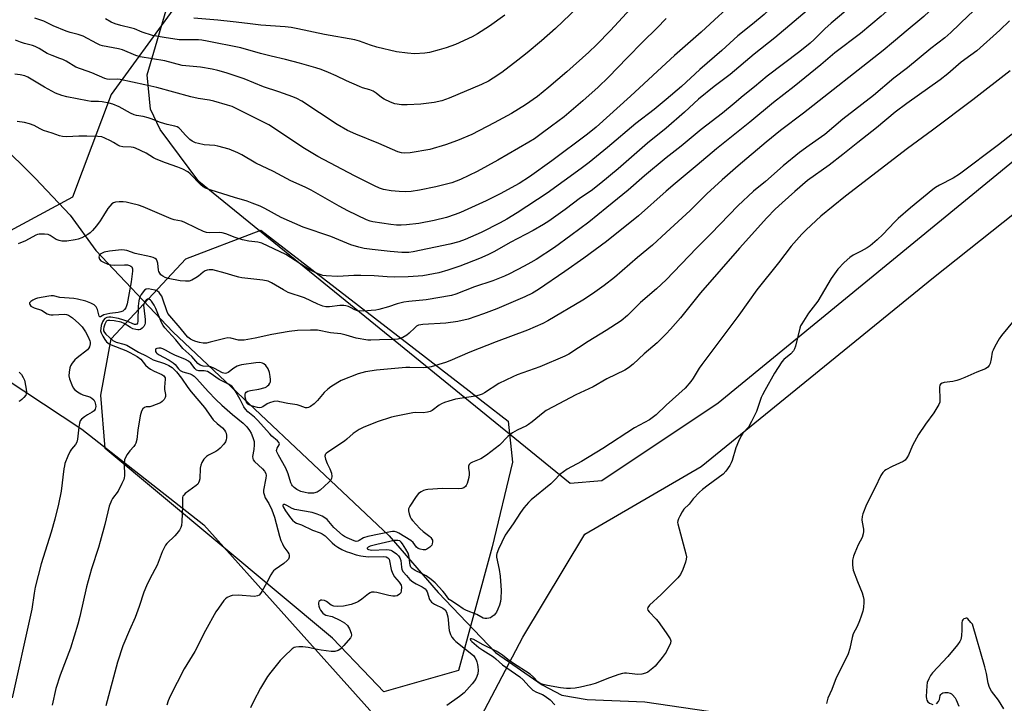
# Model space of a CAD drawing. Units: inches. Extents: x 1213771 to 1219771, y 561455 to 565456.
# Drawn here: x 1214758 to 1215126, y 562706 to 562961 of the extents above; entities that cross this region are included whole.
import ezdxf

# ---------------------------------------------------------------- set-up
doc = ezdxf.new("R2010")
doc.units = ezdxf.units.IN
doc.header["$MEASUREMENT"] = 0
for name, color, linetype in [('HYDRO-Single Line Stream', 4, 'Continuous'), ('NTRL-Farm Land', 3, 'Continuous'), ('NTRL-Trees', 3, 'Continuous'), ('Undefined', 1, 'Continuous')]:
    doc.layers.add(name, color=color, linetype=linetype)

msp = doc.modelspace()

# ---------------------------------------------------------------- linework, layer by layer
at = {"layer": 'HYDRO-Single Line Stream'}
msp.add_lwpolyline([(1214683.12, 562970.3), (1214702.11, 562956.45), (1214735.12, 562930.37), (1214750.52, 562915.35), (1214764.15, 562901.93), (1214777.17, 562888.12), (1214786.82, 562874.93), (1214815.63, 562844.51), (1214896.41, 562768.19), (1214914.75, 562746.99), (1214936.26, 562724.57), (1214953.67, 562712.52), (1214961, 562708.69), (1214970.53, 562707.03), (1214992, 562706.08), (1215025.16, 562701.27), (1215060.82, 562683.33), (1215078.67, 562676.64), (1215090.17, 562672.78), (1215095.7, 562666.78), (1215109.76, 562658.73), (1215123.3, 562652.77), (1215127.48, 562650.66)], dxfattribs=at)
at = {"layer": 'NTRL-Farm Land'}
for points in [[(1215452.28, 563145.43), (1215418.57, 563134.93), (1215377.61, 563111.6), (1215019.45, 562817.82), (1214975.95, 562788.78), (1214964.13, 562787.8), (1214958.79, 562792.13), (1214825.36, 562900.79), (1214810.83, 562920.22), (1214807.3, 562927.76), (1214805.96, 562940.65), (1214814.39, 562969.22), (1214835.7, 562995.91), (1214855.34, 563015.4), (1214864.77, 563022.33), (1214901.04, 563058.35), (1214921.91, 563073.01), (1214948.47, 563096.79), (1215012.68, 563170.36), (1215227.32, 563461.54)], [(1214542.85, 562958.3), (1214564.82, 562952.39), (1214588.31, 562949.51), (1214588.53, 562949.51), (1214670.99, 562893.93), (1214716.79, 562850.89), (1214781.55, 562808.14), (1214827.19, 562772.29), (1214889.25, 562703.05), (1214895.76, 562690.6), (1214898.5, 562672.81), (1214899.87, 562657.4), (1214895.89, 562632.11), (1214823.99, 562467.6)]]:
    msp.add_lwpolyline(points, dxfattribs=at)
at = {"layer": 'NTRL-Trees'}
for points in [[(1215136.57, 563301.12), (1215094.16, 563247.46), (1215048.28, 563189.41), (1214886.11, 563034.45), (1214875.89, 563027.14), (1214830.3, 562985.13), (1214821.24, 562976.79), (1214815.59, 562964.93), (1214792.58, 562933.33), (1214778.15, 562894.86), (1214740.64, 562874.66), (1214701.98, 562869.18), (1214542.85, 562958.3), (1214435.78, 563022.11), (1214360.71, 563066.85), (1214334.35, 563082.56), (1214253.28, 563130.88), (1214181.72, 563177.65), (1214168.56, 563202.8), (1214171.56, 563235.68), (1214194.19, 563277.7), (1214224.83, 563302.92)], [(1215459.95, 562797.9), (1215415.86, 562727.76), (1215210.35, 562433.7), (1215182.57, 562405.93), (1215142.8, 562412.24), (1215132.22, 562454.54), (1215083.61, 562480.58), (1214998.54, 562464.95), (1214949.93, 562430.23), (1214877.81, 562419.23), (1214847.85, 562426.52), (1214822.93, 562450.24), (1214853.61, 562523.15), (1214886.52, 562601.35), (1214887.13, 562602.78), (1214918.03, 562676.21), (1214946.47, 562730.38), (1214969.55, 562768.86), (1215013.08, 562794.19), (1215099.93, 562864.83), (1215284.13, 563011.38), (1215408.14, 563115.13), (1215420.12, 563127.11), (1215446.76, 563130.3)]]:
    msp.add_lwpolyline(points, dxfattribs=at)
msp.add_lwpolyline([(1214922.42, 562717.88), (1214894.41, 562709.91), (1214889.31, 562715.25), (1214875.3, 562729.93), (1214790.26, 562800.87), (1214788.73, 562820.8), (1214792.58, 562841.96), (1214820.47, 562871.77), (1214848.53, 562882.56), (1214899.71, 562843.01), (1214926.31, 562822.45), (1214931.58, 562818.37), (1214940.94, 562811.14), (1214942.62, 562795.79), (1214934.93, 562764.05)], close=True, dxfattribs=at)
at = {"layer": 'Undefined'}
for points, elevation in [([(1215132.43, 563086.07), (1215124.83, 563077.74), (1215121.09, 563073.51), (1215118.52, 563071.11), (1215116.96, 563069.44), (1215109.35, 563059.83), (1215101.01, 563049.55), (1215092.85, 563039), (1215085.73, 563029.36), (1215081.49, 563024.01), (1215074.86, 563016.09), (1215067.34, 563007.7), (1215062.2, 563001.81), (1215056.78, 562995.94), (1215046.99, 562986.39), (1215040.06, 562980.08), (1215035.12, 562975.79), (1215026.69, 562968.82), (1215023.11, 562965.75), (1215019.71, 562962.73), (1215013.03, 562956.55), (1215003.1, 562947.88), (1215000, 562945.03)], 468), ([(1215138.32, 563073.3), (1215124.08, 563059.47), (1215117.22, 563051.21), (1215107.53, 563039.23), (1215104.32, 563034.77), (1215100.5, 563029.13), (1215095.02, 563022.06), (1215090.8, 563017.05), (1215082.25, 563007.25), (1215073.02, 562997.14), (1215070.17, 562994.16), (1215064.05, 562988.24), (1215057.99, 562982.24), (1215054.65, 562979.38), (1215051.54, 562977.04), (1215049.8, 562975.62), (1215046.88, 562972.96), (1215036.61, 562963.25), (1215032.33, 562959.6), (1215026.85, 562955.25), (1215020.8, 562949.77), (1215012.57, 562942.58), (1215005.71, 562936.28), (1215000, 562931.38)], 466), ([(1215129.47, 563045.82), (1215122.16, 563036.91), (1215112.11, 563025.33), (1215108.05, 563020.34), (1215101.27, 563012.25), (1215092.19, 563002.28), (1215086.66, 562996.62), (1215077.16, 562986.6), (1215072.44, 562981.87), (1215069.87, 562979.48), (1215065.5, 562975.64), (1215040.66, 562954.53), (1215032.9, 562948.38), (1215023.93, 562940.74), (1215017.98, 562936.26), (1215012.1, 562931.57), (1215006.82, 562926.7), (1215000, 562920.65)], 464), ([(1215140.19, 563041.03), (1215122.19, 563021.56), (1215115.15, 563012.81), (1215113.1, 563010.46), (1215107.85, 563004.73), (1215102.27, 562998.28), (1215097.68, 562993.49), (1215089.97, 562985.69), (1215081.2, 562977.05), (1215072.68, 562969.28), (1215061.64, 562959.93), (1215059.3, 562957.79), (1215055.33, 562953.81), (1215053.84, 562952.48), (1215049.94, 562949.39), (1215037.81, 562940.09), (1215033.09, 562936.17), (1215028.76, 562932.73), (1215025.4, 562929.86), (1215021.03, 562926.31), (1215013.11, 562920.13), (1215005.61, 562913.99), (1215000, 562909.65)], 462), ([(1215128.89, 563012.83), (1215121.53, 563004.66), (1215116.74, 562999.66), (1215106.92, 562988.51), (1215093.64, 562974.77), (1215089.15, 562970.44), (1215080.34, 562962.61), (1215072.68, 562956.15), (1215063.02, 562948.84), (1215057.77, 562944.38), (1215047.91, 562936.33), (1215040.13, 562930.3), (1215031.29, 562922.93), (1215018.83, 562912.97), (1215011.61, 562906.83), (1215003.33, 562899.99), (1215000, 562897.09)], 460), ([(1215130.25, 562997.25), (1215125.05, 562991.77), (1215116.01, 562981.52), (1215107.79, 562973.33), (1215096.33, 562962.43), (1215094.87, 562961.16), (1215090.43, 562957.58), (1215085.04, 562952.95), (1215081.11, 562949.72), (1215051.29, 562926.35), (1215042.69, 562919.79), (1215037.44, 562915.5), (1215026.97, 562906.59), (1215020.95, 562901.35), (1215015.26, 562896.1), (1215008.92, 562889.95), (1215000, 562881.68)], 458), ([(1215135.56, 562985.59), (1215125.89, 562974.68), (1215113.04, 562962.79), (1215106.43, 562956.51), (1215104.18, 562954.53), (1215098.96, 562950.48), (1215090.2, 562943.28), (1215085.16, 562939.35), (1215077.48, 562932.86), (1215065.99, 562924.02), (1215059.27, 562918.36), (1215053.45, 562914.25), (1215049.79, 562911.53), (1215043.78, 562906.57), (1215037.15, 562900.74), (1215032.61, 562897.08), (1215026.79, 562891.7), (1215016.89, 562881.32), (1215011.37, 562875.82), (1215000, 562863.97)], 456), ([(1214992.8, 562972.03), (1214979.26, 562957.24), (1214973.92, 562951.84), (1214971.06, 562949.08), (1214962.88, 562941.72), (1214956.19, 562935.99), (1214951.9, 562932.55), (1214947.46, 562929.36), (1214942.14, 562926.13), (1214935.75, 562922.67), (1214927.33, 562918.37), (1214921.95, 562916.03), (1214917.54, 562914.42), (1214911.66, 562912.76), (1214904.35, 562911.5), (1214902.35, 562911.32), (1214901.02, 562911.41), (1214899.67, 562911.85), (1214892.64, 562914.98), (1214884.05, 562918.39), (1214880.93, 562919.79), (1214876.99, 562922.05), (1214863.82, 562930.82), (1214862.01, 562931.78), (1214860.4, 562932.43), (1214855.21, 562934.29), (1214849.55, 562936.14), (1214842.24, 562939.08), (1214835.49, 562941.36), (1214832.38, 562942.26), (1214830.36, 562942.71), (1214825.95, 562943.48), (1214819.11, 562944.16), (1214812.56, 562945.83), (1214803.37, 562947.38), (1214801.73, 562947.89), (1214796.74, 562949.98), (1214795.32, 562950.32), (1214789.29, 562951.47), (1214788.47, 562951.77), (1214787.15, 562952.41), (1214782.12, 562955.12), (1214780.18, 562955.77), (1214777.25, 562956.51), (1214775.72, 562956.98), (1214770.91, 562958.96), (1214767.32, 562960.69), (1214763.97, 562961.79)], 472), ([(1214972.37, 562971.19), (1214958.6, 562958), (1214953.39, 562953.32), (1214948.02, 562948.87), (1214944.53, 562946.08), (1214938.53, 562941.51), (1214935.38, 562939.39), (1214933.62, 562938.33), (1214930.96, 562937.03), (1214918.91, 562931.89), (1214916.16, 562930.92), (1214913.27, 562930.25), (1214908.34, 562929.63), (1214903.14, 562929.41), (1214901.13, 562929.44), (1214898.59, 562929.8), (1214896.94, 562930.38), (1214894.54, 562931.53), (1214893.58, 562932.18), (1214891.64, 562933.84), (1214890.44, 562934.54), (1214889.19, 562935.04), (1214886.52, 562935.81), (1214885.43, 562936.22), (1214880.54, 562938.37), (1214876.69, 562940.26), (1214873.79, 562941.57), (1214871.04, 562942.65), (1214869.08, 562943.29), (1214862.89, 562945.04), (1214857.7, 562946.41), (1214852.39, 562947.59), (1214848.38, 562948.63), (1214841.03, 562950.74), (1214828.45, 562953.27), (1214826.44, 562953.62), (1214825.14, 562953.73), (1214820.27, 562953.68), (1214817.93, 562953.78), (1214812.35, 562954.56), (1214808.02, 562955.3), (1214804.16, 562956.54), (1214801.32, 562957.78), (1214800.3, 562958.14), (1214796.16, 562959.05), (1214794.06, 562959.65), (1214792.58, 562960.34), (1214790.47, 562961.56)], 474), ([(1214939.66, 562962.92), (1214933.95, 562958.81), (1214929.53, 562956.02), (1214927.49, 562954.88), (1214921.3, 562951.98), (1214917.73, 562950.7), (1214915.2, 562949.96), (1214911.48, 562949.05), (1214909.75, 562948.79), (1214905.98, 562948.49), (1214903.31, 562948.69), (1214899.15, 562949.25), (1214891.91, 562951), (1214889.43, 562951.78), (1214885.32, 562953.29), (1214883.69, 562953.75), (1214872.28, 562955.77), (1214862.34, 562957.84), (1214859.89, 562958.28), (1214857.65, 562958.53), (1214848.49, 562959.23), (1214843.55, 562959.79), (1214838.13, 562960.52), (1214832.36, 562961.14), (1214823.47, 562961.87)], 476), ([(1215000, 562961.7), (1214996.52, 562958.04), (1214991.34, 562952.97), (1214985.42, 562947.03), (1214978.51, 562939.72), (1214974.65, 562936.05), (1214968.87, 562930.96), (1214961.87, 562924.97), (1214957.18, 562921.4), (1214953.25, 562918.54), (1214950.74, 562916.74), (1214948.7, 562915.42), (1214937.12, 562908.68), (1214929.37, 562904.43), (1214923.15, 562901.53), (1214919.89, 562900.25), (1214913.94, 562898.69), (1214907.85, 562897.49), (1214904.65, 562897.03), (1214902.41, 562896.9), (1214900.14, 562896.98), (1214897.23, 562897.3), (1214894.31, 562897.76), (1214892.83, 562898.23), (1214890.94, 562899.12), (1214883.5, 562902.91), (1214869.86, 562910.13), (1214864.78, 562913.1), (1214851.51, 562921.91), (1214837.72, 562928.74), (1214836.07, 562929.34), (1214830.95, 562930.75), (1214829.26, 562931.11), (1214825.06, 562931.77), (1214822.31, 562932.36), (1214809.65, 562935.88), (1214805.16, 562936.92), (1214795.92, 562938.87), (1214794.88, 562938.96), (1214791.79, 562938.86), (1214791.03, 562938.97), (1214790.2, 562939.24), (1214785.31, 562941.44), (1214779.38, 562943.55), (1214775.7, 562945.69), (1214774.44, 562946.34), (1214773.4, 562946.78), (1214770.52, 562947.81), (1214768.65, 562948.67), (1214767.62, 562949.24), (1214765.69, 562950.5), (1214764.18, 562951.23), (1214763.12, 562951.6), (1214760.13, 562952.41), (1214758.6, 562952.91), (1214756.83, 562953.62)], 470), ([(1215128.38, 562960.83), (1215124.71, 562957.33), (1215116.1, 562949.65), (1215113.92, 562947.94), (1215110.28, 562945.35), (1215105.29, 562941.04), (1215102.4, 562938.75), (1215089.98, 562929.92), (1215085.64, 562926.63), (1215078.69, 562920.84), (1215071.62, 562915.32), (1215066.05, 562910.81), (1215060.93, 562906.79), (1215052.87, 562901.09), (1215048.07, 562897.02), (1215043.32, 562892.78), (1215040.75, 562890.34), (1215037.68, 562887.14), (1215027.45, 562875.86), (1215012.89, 562859.08), (1215005.35, 562849.72), (1215001.69, 562845.53), (1215000, 562843.72)], 454), ([(1215000, 562945.03), (1214986.73, 562932.66), (1214973.8, 562921.07), (1214970.64, 562918.43), (1214957.22, 562908.44), (1214948.87, 562902.43), (1214945.02, 562899.99), (1214938.01, 562896.12), (1214932.75, 562893.46), (1214923.17, 562889.15), (1214921.15, 562888.38), (1214917.93, 562887.34), (1214913.27, 562886.11), (1214907.51, 562885.07), (1214902.96, 562884.49), (1214900.95, 562884.37), (1214899.23, 562884.4), (1214897.03, 562884.63), (1214890.39, 562885.66), (1214889.31, 562885.93), (1214888, 562886.45), (1214881.06, 562889.81), (1214877.73, 562891.57), (1214867.33, 562897.45), (1214865.01, 562898.63), (1214859.72, 562901.02), (1214853.19, 562904.47), (1214846.63, 562907.59), (1214841.42, 562910.75), (1214839.94, 562911.52), (1214836.66, 562912.78), (1214832.46, 562913.98), (1214831.32, 562914.17), (1214827.28, 562914.5), (1214825.24, 562914.9), (1214824.1, 562915.24), (1214822.82, 562915.87), (1214821.9, 562916.51), (1214820.34, 562918.06), (1214818.4, 562920.31), (1214817.82, 562920.81), (1214817.17, 562921.2), (1214816.4, 562921.48), (1214813.53, 562922.05), (1214811, 562922.75), (1214807.5, 562924.23), (1214806.42, 562924.61), (1214804.47, 562925.06), (1214801.97, 562925.44), (1214801.13, 562925.68), (1214799.8, 562926.28), (1214795.58, 562928.64), (1214793.23, 562929.68), (1214791.84, 562930.08), (1214789.23, 562930.49), (1214787.76, 562930.63), (1214785.08, 562930.72), (1214783.66, 562930.89), (1214776.03, 562932.42), (1214774.1, 562932.92), (1214771.78, 562933.81), (1214767.57, 562936.03), (1214761.34, 562939.78), (1214760.24, 562940.21), (1214758.51, 562940.66), (1214756.5, 562940.92)], 468), ([(1215128.66, 562942.08), (1215114.62, 562931.32), (1215099.51, 562919.95), (1215090.19, 562913.14), (1215067.09, 562895.32), (1215057.88, 562887.82), (1215052.34, 562882.69), (1215050.69, 562881.02), (1215046.76, 562876.51), (1215042.04, 562870.3), (1215033.92, 562860.24), (1215027.13, 562850.8), (1215013.3, 562832.35), (1215012.31, 562830.89), (1215010.13, 562827.15), (1215009.29, 562825.99), (1215007.05, 562823.49), (1215000, 562817.06)], 452), ([(1215000, 562931.38), (1214995.55, 562927.69), (1214988.66, 562922.42), (1214978.06, 562913.4), (1214971.19, 562907.88), (1214968.19, 562905.57), (1214955.51, 562896.35), (1214944.34, 562889), (1214940.51, 562886.67), (1214937.95, 562885.26), (1214930.85, 562881.61), (1214924.85, 562879.08), (1214922.46, 562878.2), (1214919.18, 562877.35), (1214905.46, 562874.45), (1214903.79, 562874.22), (1214901.2, 562874.19), (1214896.86, 562874.53), (1214890.11, 562875.26), (1214887.06, 562875.71), (1214885.08, 562876.13), (1214882.1, 562877.09), (1214874.66, 562880.13), (1214864.34, 562883.68), (1214856.15, 562887.24), (1214850.03, 562890.61), (1214848.22, 562891.46), (1214845.25, 562892.68), (1214843.35, 562893.38), (1214838.68, 562894.72), (1214829.96, 562897.46), (1214827.75, 562898.25), (1214826.92, 562898.73), (1214826.07, 562899.44), (1214822.12, 562903.64), (1214821.18, 562904.33), (1214819.37, 562905.34), (1214817.5, 562906.14), (1214812.8, 562907.75), (1214809.37, 562909.12), (1214808.36, 562909.61), (1214805.57, 562911.28), (1214801.68, 562913.22), (1214800.88, 562913.49), (1214800.06, 562913.64), (1214796.87, 562913.73), (1214795.76, 562913.91), (1214795.02, 562914.27), (1214793.38, 562915.38), (1214792.34, 562915.96), (1214790.19, 562917), (1214789.08, 562917.39), (1214787.61, 562917.58), (1214783.42, 562917.73), (1214780.43, 562917.7), (1214775.97, 562917.5), (1214774.31, 562917.61), (1214773.23, 562917.86), (1214770.47, 562918.81), (1214767.25, 562919.79), (1214765.95, 562920.4), (1214763.8, 562921.65), (1214762, 562922.34), (1214760.14, 562922.84), (1214757.42, 562923.13)], 466), ([(1215000, 562920.65), (1214993.08, 562915.07), (1214982.04, 562905.48), (1214975.63, 562900.14), (1214971.94, 562897.29), (1214968.03, 562894.66), (1214962.2, 562890.28), (1214956.19, 562885.97), (1214954.19, 562884.68), (1214950.33, 562882.41), (1214941.75, 562877.95), (1214935.83, 562874.62), (1214933.33, 562873.35), (1214930.27, 562871.96), (1214922.94, 562869.13), (1214918.37, 562867.57), (1214915.05, 562866.64), (1214909.03, 562865.48), (1214907.32, 562865.28), (1214903.61, 562865.04), (1214898.34, 562865), (1214895.7, 562865.07), (1214890.84, 562865.44), (1214885.83, 562865.61), (1214883.2, 562865.57), (1214879.23, 562865.33), (1214877.01, 562865.27), (1214872.91, 562865.43), (1214871.68, 562865.61), (1214869.34, 562866.47), (1214866.87, 562867.65), (1214865.14, 562868.66), (1214857.88, 562873.39), (1214848.83, 562877.7), (1214847.36, 562878.09), (1214844.02, 562878.42), (1214841.6, 562878.95), (1214838.86, 562879.8), (1214835.35, 562881.2), (1214834.01, 562881.55), (1214832.96, 562881.66), (1214829.31, 562881.5), (1214828.18, 562881.65), (1214827.1, 562882.05), (1214824.44, 562883.27), (1214819.88, 562885.58), (1214818.84, 562885.92), (1214816.06, 562886.4), (1214814.96, 562886.74), (1214804.56, 562891.29), (1214802.73, 562891.89), (1214800.14, 562892.56), (1214798.13, 562893.03), (1214796.98, 562893.2), (1214795.58, 562893.19), (1214794.21, 562893.03), (1214793.44, 562892.8), (1214792.78, 562892.34), (1214791.99, 562891.56), (1214791.27, 562890.7), (1214789.69, 562887.97), (1214788.42, 562886.03), (1214787.07, 562884.17), (1214785.61, 562882.4), (1214784.64, 562881.51), (1214783.77, 562880.9), (1214781.57, 562879.67), (1214780.27, 562879.13), (1214779.13, 562878.89), (1214775.95, 562878.47), (1214774.92, 562878.38), (1214774.13, 562878.4), (1214773.05, 562878.62), (1214772.02, 562879.01), (1214769.7, 562880.57), (1214768.98, 562880.88), (1214767.59, 562881.08), (1214765.61, 562881.07), (1214765.06, 562880.97), (1214764.36, 562880.72), (1214760.46, 562878.61), (1214757.73, 562877.42)], 464), ([(1215132.3, 562920.83), (1215124.28, 562914.4), (1215109.61, 562903.52), (1215107.24, 562901.99), (1215102.14, 562899.35), (1215100.72, 562898.49), (1215099.68, 562897.74), (1215091.38, 562890.89), (1215086.77, 562886.89), (1215085.5, 562885.66), (1215081, 562880.86), (1215078.91, 562878.92), (1215076.24, 562876.73), (1215075.1, 562875.91), (1215072.96, 562874.67), (1215069.9, 562873.14), (1215068.71, 562872.34), (1215066.5, 562870.51), (1215064.18, 562867.92), (1215061.74, 562864.41), (1215056.76, 562856.05), (1215055.88, 562854.83), (1215053.18, 562851.51), (1215050.67, 562847.5), (1215050.28, 562846.71), (1215050, 562845.9), (1215048.32, 562839.19), (1215047.99, 562838.11), (1215047.63, 562837.36), (1215046.66, 562836.3), (1215043.98, 562834.17), (1215043.25, 562833.28), (1215040.54, 562829.12), (1215036.91, 562822.58), (1215036.06, 562820.99), (1215035.58, 562819.9), (1215033.8, 562814.7), (1215031.92, 562810.95), (1215030.74, 562808.89), (1215028.64, 562806.62), (1215028.06, 562805.63), (1215027.05, 562803.53), (1215026.03, 562801.13), (1215024.7, 562796.38), (1215024.36, 562795.58), (1215023.77, 562794.58), (1215022.3, 562792.41), (1215021.35, 562791.33), (1215015.68, 562787.2), (1215013.58, 562785.59), (1215012.5, 562784.61), (1215010.16, 562782.02), (1215008.59, 562780.04), (1215006.64, 562778.15), (1215006, 562777.18), (1215005.14, 562775.63), (1215004.61, 562774.59), (1215004.33, 562773.8), (1215004.27, 562773.26), (1215004.32, 562772.72), (1215007.37, 562761.46), (1215007.56, 562760.32), (1215007.49, 562759.48), (1215007.18, 562758.39), (1215006.22, 562755.65), (1215005.41, 562753.82), (1215004.31, 562752.5), (1215000, 562748.15)], 450), ([(1215000, 562909.65), (1214991.88, 562902.87), (1214985.83, 562897.53), (1214977.89, 562891.08), (1214971.15, 562885.49), (1214964.43, 562880.5), (1214958.25, 562876.09), (1214951.44, 562871.58), (1214949.44, 562870.39), (1214946.91, 562869.04), (1214941.41, 562866.24), (1214939.54, 562865.36), (1214935.17, 562863.64), (1214928.3, 562861.32), (1214921.4, 562858.65), (1214919.74, 562858.13), (1214910.26, 562856.51), (1214903.87, 562855.86), (1214901.92, 562855.56), (1214899.47, 562855.02), (1214896.23, 562853.92), (1214892.64, 562852.91), (1214891.52, 562852.68), (1214889.75, 562852.48), (1214886.83, 562852.29), (1214884.66, 562852.4), (1214883.66, 562852.72), (1214882.03, 562853.64), (1214881.29, 562853.97), (1214880.25, 562854.28), (1214879.46, 562854.41), (1214878.01, 562854.36), (1214874.2, 562853.9), (1214872.79, 562853.91), (1214871.7, 562854.18), (1214869.82, 562854.92), (1214864.79, 562857.25), (1214858.69, 562859.29), (1214856.94, 562860.22), (1214852.54, 562862.88), (1214851.23, 562863.44), (1214849.25, 562863.87), (1214841.42, 562864.72), (1214840.27, 562864.92), (1214838.88, 562865.29), (1214835.12, 562866.5), (1214830.57, 562867.65), (1214829.71, 562867.75), (1214829.19, 562867.73), (1214828.43, 562867.61), (1214827.71, 562867.35), (1214826.98, 562866.89), (1214825.18, 562865.36), (1214824.23, 562864.68), (1214822.72, 562863.85), (1214821.67, 562863.52), (1214820.31, 562863.44), (1214818.37, 562863.55), (1214813.81, 562864.44), (1214812.76, 562864.83), (1214811.8, 562865.37), (1214811.15, 562865.85), (1214810.68, 562866.4), (1214810.36, 562867.03), (1214810.22, 562867.57), (1214809.95, 562870.15), (1214809.78, 562870.96), (1214809.48, 562871.55), (1214808.98, 562871.98), (1214808.24, 562872.29), (1214807.42, 562872.52), (1214801.5, 562873.83), (1214798.42, 562874.92), (1214797.58, 562875.1), (1214796.47, 562875.15), (1214791.93, 562874.71), (1214789.95, 562874.34), (1214789.15, 562873.98), (1214788.45, 562873.53), (1214788, 562872.96), (1214787.95, 562872.54), (1214788.22, 562871.65), (1214788.69, 562871.07), (1214789.65, 562870.52), (1214791.27, 562869.88), (1214792.36, 562869.59), (1214793.97, 562869.42), (1214797.55, 562869.58), (1214798.68, 562869.54), (1214799.43, 562869.35), (1214799.88, 562869.14), (1214800.23, 562868.85), (1214800.44, 562868.48), (1214800.55, 562868.03), (1214800.56, 562867.18), (1214800.04, 562863.22), (1214798.47, 562854.94), (1214798.28, 562854.2), (1214797.98, 562853.49), (1214797.52, 562852.82), (1214796.93, 562852.29), (1214796.2, 562851.98), (1214795.13, 562851.74), (1214792.07, 562851.4), (1214790.92, 562851.18), (1214789.81, 562850.82), (1214788.61, 562850.14), (1214788.35, 562850.07), (1214788.12, 562850.44), (1214787.42, 562852.81), (1214786.89, 562853.87), (1214786.13, 562854.62), (1214784.89, 562855.29), (1214783.06, 562855.97), (1214779.94, 562856.77), (1214778.57, 562856.97), (1214773.41, 562857.39), (1214770.96, 562858.03), (1214770.13, 562858.03), (1214769.29, 562857.92), (1214765.03, 562857.12), (1214764.24, 562856.84), (1214763.21, 562856.31), (1214762.52, 562855.87), (1214762.05, 562855.38), (1214761.99, 562855.04), (1214762.13, 562854.68), (1214762.57, 562854.16), (1214762.96, 562853.86), (1214763.71, 562853.5), (1214766.46, 562852.61), (1214768.64, 562851.29), (1214769.41, 562850.96), (1214769.96, 562850.85), (1214770.81, 562850.82), (1214775.15, 562851.08), (1214775.9, 562851.02), (1214776.62, 562850.77), (1214778.08, 562849.8), (1214780.5, 562847.63), (1214781.65, 562846.34), (1214782.99, 562844.47), (1214783.98, 562842.71), (1214784.62, 562841.15), (1214784.73, 562840.62), (1214784.71, 562840.07), (1214784.43, 562838.97), (1214784.05, 562838.23), (1214783.71, 562837.84), (1214779.79, 562834.83), (1214779.01, 562834.05), (1214777.98, 562832.74), (1214777.4, 562831.8), (1214777.11, 562831.04), (1214776.82, 562829.39), (1214776.78, 562828.01), (1214777.03, 562826.88), (1214777.82, 562824.66), (1214778.29, 562823.61), (1214778.78, 562822.92), (1214779.93, 562822.02), (1214781.21, 562821.27), (1214782, 562820.96), (1214784.13, 562820.36), (1214784.63, 562820.16), (1214785.29, 562819.75), (1214786.04, 562819.05), (1214786.44, 562818.39), (1214786.74, 562817.39), (1214786.8, 562816.61), (1214786.6, 562815.6), (1214786.18, 562814.97), (1214785.5, 562814.49), (1214783.69, 562813.53), (1214782.52, 562812.73), (1214781.46, 562811.84), (1214780.99, 562811.18), (1214780.71, 562810.37), (1214780.41, 562808.92), (1214779.93, 562804.36), (1214779.7, 562803.28), (1214779.19, 562802.36), (1214777.67, 562800.58), (1214777.21, 562799.84), (1214776.36, 562797.96), (1214775.28, 562795.22), (1214775.04, 562794.38), (1214774.85, 562793.23), (1214773.87, 562784.87), (1214772.9, 562780.04), (1214771.43, 562774.4), (1214770.07, 562769.65), (1214766.34, 562757.78), (1214764.19, 562749.06), (1214763.77, 562746.81), (1214762.89, 562740.85), (1214762.44, 562738.52), (1214755.51, 562707.59)], 462), ([(1215000, 562897.09), (1214989.64, 562887.93), (1214977.72, 562878.25), (1214969.26, 562872.11), (1214962.07, 562867.03), (1214952.28, 562860.37), (1214950.06, 562859.02), (1214947.19, 562857.65), (1214936.65, 562853.16), (1214931.76, 562851.21), (1214926, 562849.27), (1214922.14, 562848.44), (1214917.67, 562847.73), (1214909.11, 562847.25), (1214908.27, 562847.17), (1214907.47, 562846.98), (1214906.71, 562846.59), (1214906.01, 562846.06), (1214903.98, 562843.99), (1214903.12, 562843.23), (1214901.61, 562842.44), (1214899.72, 562841.78), (1214897.73, 562841.6), (1214892.81, 562841.51), (1214889.62, 562841.36), (1214888.46, 562841.39), (1214884.12, 562842.21), (1214880.36, 562843.27), (1214878.43, 562843.71), (1214874.54, 562844.19), (1214869.67, 562845.08), (1214868.51, 562845.17), (1214867.07, 562845.17), (1214862.18, 562845.04), (1214859.06, 562844.67), (1214852.63, 562843.53), (1214846.32, 562842.17), (1214842.32, 562841.43), (1214841.24, 562841.37), (1214840.2, 562841.45), (1214837.24, 562842.14), (1214836.11, 562842.23), (1214835.03, 562842.05), (1214829.57, 562840.64), (1214828.12, 562840.34), (1214826.97, 562840.3), (1214825.55, 562840.51), (1214824.14, 562840.85), (1214823.17, 562841.22), (1214822.25, 562841.73), (1214821.18, 562842.53), (1214820.41, 562843.36), (1214818.28, 562846.05), (1214814.44, 562850.49), (1214813.75, 562851.43), (1214813.3, 562852.35), (1214811.86, 562856.74), (1214811.43, 562857.82), (1214810.99, 562858.54), (1214810.45, 562859.18), (1214809.82, 562859.7), (1214809.03, 562860.04), (1214807.59, 562860.41), (1214806.44, 562860.59), (1214805.66, 562860.5), (1214805.02, 562860.07), (1214803.76, 562858.51), (1214803.08, 562857.22), (1214802.84, 562856.16), (1214802.65, 562854.17), (1214802.56, 562848.47), (1214802.41, 562847.73), (1214802.16, 562847.35), (1214801.82, 562847.2), (1214801.24, 562847.26), (1214798.36, 562848.55), (1214797.3, 562848.93), (1214795.24, 562849.45), (1214792.45, 562849.96), (1214791.63, 562850), (1214790.87, 562849.84), (1214790.21, 562849.46), (1214789.7, 562848.92), (1214789.31, 562848.23), (1214788.86, 562846.85), (1214788.63, 562845.72), (1214788.61, 562844.89), (1214788.83, 562844.11), (1214789.44, 562842.85), (1214790.15, 562841.62), (1214790.84, 562840.75), (1214791.74, 562840.04), (1214792.5, 562839.61), (1214798.06, 562837.59), (1214799.52, 562836.85), (1214802.29, 562835.3), (1214803.64, 562834.34), (1214805.33, 562832.1), (1214806.37, 562831.16), (1214807.31, 562830.54), (1214808.56, 562829.86), (1214811.53, 562828.5), (1214812.17, 562828.08), (1214812.49, 562827.75), (1214812.68, 562827.32), (1214812.74, 562826.8), (1214812.47, 562823.86), (1214812.46, 562822.97), (1214812.82, 562821.1), (1214812.87, 562820.36), (1214812.79, 562819.91), (1214812.41, 562819.26), (1214811.66, 562818.5), (1214810.98, 562818.02), (1214809.41, 562817.28), (1214807.78, 562816.69), (1214806.96, 562816.51), (1214805.63, 562816.45), (1214804.99, 562816.27), (1214804.4, 562815.76), (1214803.86, 562814.84), (1214803.42, 562813.06), (1214802.56, 562807.68), (1214802.09, 562804.23), (1214801.77, 562802.84), (1214801.53, 562802.32), (1214801.05, 562801.6), (1214799.57, 562800.02), (1214798.56, 562798.68), (1214797.99, 562797.73), (1214797.58, 562796.67), (1214797.38, 562795.25), (1214797.5, 562790.69), (1214797.41, 562789.86), (1214797.25, 562789.33), (1214796.56, 562787.76), (1214795.12, 562784.95), (1214793.08, 562782.16), (1214792.63, 562781.43), (1214791.74, 562779.31), (1214790.21, 562772.44), (1214788.47, 562766.09), (1214787.8, 562763.8), (1214785.25, 562755.86), (1214783.36, 562749.11), (1214780.83, 562738.08), (1214780.11, 562735.24), (1214777.37, 562726.26), (1214773.53, 562716.05), (1214771.91, 562711.09), (1214770.51, 562704.95)], 460), ([(1215000, 562881.68), (1214994.89, 562876.98), (1214989.26, 562872.37), (1214980.7, 562864.85), (1214976.89, 562861.88), (1214972.41, 562858.67), (1214968.89, 562856.39), (1214955.73, 562848.66), (1214953.9, 562847.66), (1214948.19, 562845.14), (1214936.47, 562840.75), (1214926.65, 562836.88), (1214919.14, 562833.62), (1214917.49, 562833.06), (1214912.18, 562831.49), (1214910.78, 562831.18), (1214909.15, 562831.02), (1214904.19, 562831.22), (1214902.64, 562831.19), (1214891.73, 562830.21), (1214887.66, 562829.62), (1214884.89, 562828.82), (1214878.55, 562826.28), (1214877.29, 562825.6), (1214874.63, 562823.94), (1214873.48, 562823.07), (1214872.17, 562821.84), (1214869.63, 562818.81), (1214868.45, 562817.57), (1214867.08, 562816.54), (1214866.35, 562816.16), (1214865.85, 562816.04), (1214865.19, 562816.13), (1214863.24, 562816.89), (1214862.11, 562817.22), (1214858.63, 562817.66), (1214855.54, 562818.4), (1214854.7, 562818.53), (1214853.31, 562818.41), (1214851.68, 562817.96), (1214850.92, 562817.56), (1214849.28, 562816.46), (1214848.58, 562816.16), (1214848.11, 562816.06), (1214847.3, 562816.16), (1214845.43, 562816.71), (1214844.38, 562817.07), (1214843.69, 562817.42), (1214843.31, 562817.81), (1214843.09, 562818.25), (1214842.69, 562820.06), (1214842.63, 562821.2), (1214842.75, 562821.59), (1214843, 562821.93), (1214843.63, 562822.28), (1214844.64, 562822.6), (1214847.79, 562823.08), (1214850.06, 562823.72), (1214850.58, 562823.96), (1214851.04, 562824.28), (1214851.42, 562824.67), (1214851.88, 562825.36), (1214852.07, 562825.86), (1214852.14, 562826.69), (1214852.02, 562827.86), (1214851.74, 562829.31), (1214851.23, 562830.62), (1214850.31, 562831.98), (1214849.65, 562832.53), (1214849.15, 562832.8), (1214848.65, 562832.95), (1214847.84, 562833.03), (1214846.66, 562832.93), (1214841.27, 562832.2), (1214840.43, 562831.98), (1214839.63, 562831.64), (1214838.43, 562830.9), (1214836.24, 562829.32), (1214835.61, 562829.05), (1214835.14, 562828.98), (1214834.71, 562829.02), (1214834.14, 562829.21), (1214831.18, 562830.84), (1214829.83, 562831.44), (1214829.03, 562831.59), (1214826.9, 562831.68), (1214825.87, 562832.01), (1214824.96, 562832.7), (1214822.66, 562835.27), (1214819.3, 562838.3), (1214816.66, 562841.47), (1214812.58, 562845.98), (1214811.94, 562846.88), (1214811.36, 562847.95), (1214809.21, 562853.22), (1214808.6, 562854.55), (1214808.16, 562855.29), (1214807.61, 562856), (1214807.22, 562856.4), (1214806.79, 562856.68), (1214806.14, 562856.75), (1214805.6, 562856.4), (1214805.17, 562855.82), (1214804.78, 562854.9), (1214804.69, 562854.31), (1214804.7, 562853.44), (1214805.29, 562849.15), (1214805.3, 562847.8), (1214805.17, 562847.25), (1214804.75, 562846.51), (1214804.18, 562845.86), (1214803.52, 562845.37), (1214803.04, 562845.22), (1214802.53, 562845.21), (1214801.74, 562845.33), (1214800.69, 562845.63), (1214799.71, 562846.12), (1214797.44, 562847.68), (1214796.25, 562848.1), (1214793.71, 562848.59), (1214792.03, 562848.81), (1214791.31, 562848.76), (1214790.97, 562848.62), (1214790.68, 562848.36), (1214790.14, 562847.4), (1214789.76, 562846.28), (1214789.65, 562845.53), (1214789.74, 562844.85), (1214790.03, 562844.25), (1214790.57, 562843.59), (1214791.86, 562842.38), (1214793.22, 562841.27), (1214794.4, 562840.68), (1214797.24, 562839.9), (1214798.35, 562839.5), (1214799.64, 562838.81), (1214802.76, 562836.94), (1214805.64, 562835.52), (1214808.22, 562834.1), (1214812.48, 562832.64), (1214814.07, 562831.96), (1214815.3, 562831.2), (1214816.15, 562830.49), (1214816.98, 562829.57), (1214818.86, 562827.17), (1214821.25, 562823.64), (1214822.46, 562822.02), (1214827.46, 562816.23), (1214830.73, 562811.61), (1214832.17, 562810.19), (1214834.19, 562808.58), (1214834.93, 562807.77), (1214835.34, 562807.08), (1214835.53, 562806.57), (1214835.67, 562805.75), (1214835.68, 562804.91), (1214835.59, 562804.08), (1214835.32, 562803.33), (1214834.64, 562802.46), (1214833.23, 562801.05), (1214832.38, 562800.29), (1214831.69, 562799.79), (1214828.89, 562798.35), (1214828.17, 562797.9), (1214827.75, 562797.54), (1214827.2, 562796.89), (1214826.43, 562795.68), (1214826.01, 562794.63), (1214825.86, 562793.49), (1214825.63, 562789.48), (1214825.47, 562788.71), (1214825.19, 562788.02), (1214824.92, 562787.6), (1214824.33, 562787), (1214820.26, 562784.05), (1214819.66, 562783.46), (1214819.39, 562783.03), (1214819.25, 562782.58), (1214819.16, 562781.82), (1214819.18, 562779.31), (1214818.99, 562773.59), (1214818.84, 562772.13), (1214818.63, 562771.3), (1214818.06, 562770.29), (1214817.14, 562769.12), (1214816.33, 562768.25), (1214813.34, 562765.39), (1214812.82, 562764.72), (1214812.42, 562764), (1214811.63, 562762.2), (1214809.79, 562757.23), (1214806.94, 562752.09), (1214805.7, 562749.56), (1214804.75, 562747.1), (1214803.02, 562741.82), (1214801.52, 562737.68), (1214799.36, 562732.98), (1214796.85, 562727.14), (1214794.92, 562720.96), (1214790.57, 562704.63)], 458), ([(1215000, 562863.97), (1214996.39, 562860.64), (1214990.47, 562855.55), (1214985.59, 562850.65), (1214983.17, 562848.69), (1214977.63, 562845), (1214970.88, 562840.85), (1214963.57, 562836.16), (1214962.15, 562835.37), (1214952.74, 562831.4), (1214944.26, 562828.38), (1214942.67, 562827.73), (1214937.48, 562825.23), (1214932.16, 562821.73), (1214931.17, 562821.2), (1214930.14, 562820.77), (1214928.79, 562820.45), (1214921.2, 562819.29), (1214918.72, 562818.63), (1214917.1, 562818.07), (1214916.08, 562817.62), (1214915.15, 562817.06), (1214912.55, 562815.1), (1214911.82, 562814.76), (1214910.76, 562814.45), (1214909.13, 562814.2), (1214906.35, 562814.32), (1214905.27, 562814.25), (1214899.07, 562813.01), (1214897.35, 562812.6), (1214892.04, 562810.89), (1214886.78, 562808.78), (1214885.19, 562807.99), (1214882.98, 562806.5), (1214880.67, 562804.35), (1214879.78, 562803.64), (1214873.59, 562799.56), (1214872.92, 562799.04), (1214872.59, 562798.66), (1214872.48, 562798.45), (1214872.43, 562797.97), (1214872.68, 562796.89), (1214873.31, 562795.22), (1214874.28, 562793.28), (1214874.86, 562791.6), (1214875, 562790.47), (1214874.86, 562789.63), (1214874.5, 562788.88), (1214873.95, 562788.25), (1214870.67, 562785.36), (1214869.5, 562784.57), (1214868.18, 562784.23), (1214867.08, 562784.13), (1214866.24, 562784.16), (1214865.12, 562784.39), (1214863.47, 562784.85), (1214862.67, 562785.16), (1214861.91, 562785.59), (1214860.97, 562786.28), (1214860.35, 562786.89), (1214860.07, 562787.29), (1214859.75, 562788), (1214858.69, 562791.46), (1214857.89, 562793.54), (1214855.06, 562798.36), (1214854.47, 562799.64), (1214854.38, 562800.1), (1214854.42, 562800.52), (1214854.6, 562800.97), (1214855.36, 562802.24), (1214855.44, 562802.63), (1214855.32, 562803.02), (1214854.68, 562803.76), (1214852.61, 562805.55), (1214851.83, 562806.33), (1214847.28, 562811.52), (1214846.08, 562812.64), (1214843.69, 562814.62), (1214842.78, 562815.54), (1214842.17, 562816.44), (1214840.75, 562819.21), (1214838.89, 562822.49), (1214838.14, 562823.62), (1214837.61, 562824.21), (1214836.46, 562824.97), (1214832.94, 562826.75), (1214829.51, 562829.07), (1214828.51, 562829.64), (1214827.34, 562829.97), (1214825.28, 562829.98), (1214824.45, 562830.17), (1214824.14, 562830.39), (1214823.79, 562830.78), (1214822.86, 562832.19), (1214822.31, 562832.85), (1214821.4, 562833.57), (1214820.39, 562834.16), (1214816.3, 562835.82), (1214814.83, 562836.56), (1214812.83, 562837.71), (1214811.86, 562838.15), (1214811.11, 562838.37), (1214810.32, 562838.43), (1214809.62, 562838.31), (1214809.28, 562838.11), (1214809.14, 562837.79), (1214809.16, 562837.2), (1214809.33, 562836.81), (1214809.65, 562836.48), (1214810.28, 562836.06), (1214814.28, 562833.9), (1214815.75, 562832.96), (1214816.49, 562832.25), (1214817.69, 562830.67), (1214818.32, 562830.08), (1214819.34, 562829.61), (1214822.11, 562828.76), (1214822.85, 562828.4), (1214823.52, 562827.93), (1214824.53, 562826.9), (1214828.76, 562822.17), (1214831.64, 562819.27), (1214833.87, 562817.14), (1214837.94, 562813.54), (1214841.89, 562810.38), (1214843.24, 562808.94), (1214844.26, 562807.56), (1214844.83, 562806.57), (1214845.53, 562805.05), (1214845.81, 562804.28), (1214845.98, 562803.46), (1214846, 562802.29), (1214845.85, 562800.51), (1214845.38, 562797.89), (1214845.44, 562797.13), (1214845.64, 562796.61), (1214846.07, 562795.97), (1214849.09, 562793.26), (1214849.83, 562792.39), (1214850.3, 562791.52), (1214850.44, 562790.8), (1214850.39, 562789.8), (1214849.52, 562785.31), (1214849.53, 562784.49), (1214849.69, 562783.72), (1214850.16, 562782.47), (1214851.54, 562780.28), (1214852.61, 562778), (1214853.61, 562775.22), (1214855.48, 562768.14), (1214856.01, 562766.53), (1214856.53, 562765.19), (1214857.03, 562764.17), (1214858.56, 562762.09), (1214858.93, 562761.47), (1214859.08, 562760.97), (1214859.13, 562760.21), (1214858.89, 562759.52), (1214858.38, 562758.95), (1214857.07, 562757.92), (1214853.91, 562755.69), (1214853.24, 562755.11), (1214852.86, 562754.68), (1214852.24, 562753.68), (1214850.74, 562750.77), (1214848.86, 562747.4), (1214848.39, 562746.67), (1214847.82, 562746.06), (1214847.19, 562745.74), (1214846.17, 562745.57), (1214839.98, 562745.97), (1214837.79, 562745.9), (1214836.98, 562745.67), (1214835.95, 562745.14), (1214835.28, 562744.62), (1214834.71, 562743.98), (1214832.64, 562741.21), (1214831.7, 562739.75), (1214827.81, 562732.8), (1214823.83, 562724.92), (1214819.88, 562718.52), (1214814.63, 562708.25), (1214813.86, 562706.46), (1214813.35, 562704.89)], 456), ([(1215130.05, 562848.87), (1215125.32, 562843.09), (1215124.52, 562841.85), (1215122.91, 562839), (1215122.23, 562837.7), (1215121.91, 562836.88), (1215121.53, 562834.36), (1215121.07, 562832.67), (1215120.74, 562831.89), (1215120.3, 562831.27), (1215119.4, 562830.72), (1215116.13, 562829.48), (1215111.65, 562827.44), (1215109.74, 562826.66), (1215108.62, 562826.32), (1215107.17, 562826), (1215103.91, 562825.53), (1215103.18, 562825.29), (1215102.58, 562824.92), (1215102.33, 562824.56), (1215102.18, 562823.83), (1215102.35, 562819.06), (1215102.25, 562818.27), (1215101.91, 562817.3), (1215101.23, 562816.08), (1215100.05, 562814.26), (1215096.97, 562810.03), (1215094.3, 562806.07), (1215092.06, 562802), (1215090.57, 562798.42), (1215090.03, 562797.38), (1215089.3, 562796.55), (1215088.64, 562796.05), (1215084.46, 562794.18), (1215082.13, 562792.91), (1215081.66, 562792.57), (1215081.05, 562791.97), (1215080.24, 562790.8), (1215078.13, 562786.36), (1215074.94, 562779.93), (1215073.53, 562776.47), (1215073.25, 562775.42), (1215073.16, 562774.15), (1215073.27, 562773.28), (1215073.8, 562770.67), (1215073.83, 562769.81), (1215073.71, 562768.97), (1215073.28, 562767.62), (1215071.78, 562764.86), (1215070.51, 562761.92), (1215070.01, 562760.56), (1215069.72, 562759.18), (1215069.61, 562757.22), (1215069.97, 562755.35), (1215071.49, 562751.12), (1215073.33, 562746.88), (1215073.71, 562745.54), (1215073.87, 562744.46), (1215073.91, 562743.36), (1215073.75, 562741.41), (1215073.5, 562740.03), (1215072.96, 562738.15), (1215072.33, 562736.48), (1215071.37, 562734.36), (1215069.97, 562731.6), (1215069.58, 562730.18), (1215068.7, 562726.05), (1215068.02, 562724.13), (1215066.85, 562721.45), (1215063.54, 562715.11), (1215061.96, 562710.8), (1215060.45, 562707.46), (1215059.95, 562705.55)], 448), ([(1215000, 562843.72), (1214996.68, 562840.41), (1214991.75, 562836.33), (1214987.72, 562832.39), (1214985.98, 562831.05), (1214984.52, 562830.21), (1214977.81, 562826.9), (1214972.73, 562823.99), (1214966.29, 562820.94), (1214957.71, 562816.47), (1214955.2, 562815.08), (1214954.03, 562814.27), (1214949.88, 562810.86), (1214948.5, 562809.82), (1214947.74, 562809.38), (1214944.31, 562807.74), (1214942.58, 562806.77), (1214941.65, 562806.15), (1214940.82, 562805.39), (1214937.73, 562802.18), (1214932.91, 562798.39), (1214930.69, 562797.08), (1214927.58, 562795.82), (1214926.84, 562795.42), (1214926.34, 562794.91), (1214926.14, 562794.3), (1214926.12, 562793.56), (1214926.34, 562791.93), (1214926.36, 562791.1), (1214926.19, 562789.99), (1214925.86, 562788.61), (1214925.62, 562787.81), (1214925.27, 562787.08), (1214924.95, 562786.7), (1214924.35, 562786.23), (1214923.65, 562785.92), (1214922.56, 562785.78), (1214916.41, 562785.91), (1214910.97, 562785.54), (1214910.13, 562785.38), (1214909.36, 562785.12), (1214908.38, 562784.65), (1214907.49, 562784.06), (1214906.57, 562782.98), (1214904.16, 562779.38), (1214903.75, 562778.38), (1214903.75, 562777.57), (1214903.98, 562776.45), (1214904.33, 562775.36), (1214904.71, 562774.6), (1214905.22, 562773.91), (1214907.92, 562770.94), (1214909.15, 562769.89), (1214911.67, 562768.03), (1214912.03, 562767.64), (1214912.42, 562767), (1214912.6, 562766.54), (1214912.68, 562766.04), (1214912.58, 562765.24), (1214912.4, 562764.74), (1214912.1, 562764.3), (1214911.71, 562763.93), (1214910.52, 562763.21), (1214910, 562763.04), (1214909.16, 562763), (1214908.03, 562763.19), (1214907.26, 562763.48), (1214906.67, 562764.01), (1214905.42, 562765.73), (1214904.58, 562766.45), (1214900.05, 562769.26), (1214899.27, 562769.64), (1214898.5, 562769.84), (1214897.77, 562769.83), (1214897.01, 562769.72), (1214888.54, 562767.97), (1214886.86, 562767.45), (1214885.27, 562766.44), (1214884.81, 562766.24), (1214884.14, 562766.15), (1214883.36, 562766.32), (1214880.75, 562767.45), (1214879.77, 562768), (1214879.07, 562768.51), (1214875.76, 562771.36), (1214873.34, 562774.28), (1214872.43, 562775.01), (1214871.47, 562775.57), (1214869.56, 562776.35), (1214867.62, 562776.94), (1214861.16, 562778.08), (1214860.16, 562778.49), (1214858.18, 562779.58), (1214857.47, 562779.88), (1214857.1, 562779.91), (1214856.75, 562779.69), (1214856.72, 562779.37), (1214856.83, 562779.01), (1214857.66, 562777.62), (1214859.59, 562774.93), (1214860.34, 562774.06), (1214861.14, 562773.3), (1214861.79, 562772.93), (1214862.91, 562772.64), (1214863.72, 562772.33), (1214867.77, 562770.4), (1214870.67, 562769.38), (1214871.42, 562769.03), (1214872.56, 562768.18), (1214875.2, 562765.62), (1214876.21, 562764.74), (1214877.29, 562763.97), (1214878.8, 562763.15), (1214880.37, 562762.42), (1214882.02, 562761.81), (1214884.19, 562761.12), (1214885.83, 562760.75), (1214888.61, 562760.37), (1214894.42, 562760.46), (1214895.37, 562760.32), (1214895.98, 562760), (1214896.41, 562759.48), (1214896.65, 562758.87), (1214897.21, 562755.64), (1214897.67, 562754.32), (1214898.49, 562752.9), (1214900.2, 562750.93), (1214900.91, 562749.77), (1214901.09, 562749), (1214901.01, 562747.67), (1214900.79, 562746.93), (1214900.34, 562746.35), (1214899.44, 562745.84), (1214898.66, 562745.66), (1214897.79, 562745.7), (1214896.33, 562745.94), (1214891.91, 562747.08), (1214890.87, 562747.19), (1214889.87, 562747.1), (1214889.38, 562746.93), (1214888.69, 562746.53), (1214886.25, 562744.53), (1214885.05, 562743.68), (1214884.29, 562743.24), (1214882.2, 562742.53), (1214879.45, 562741.92), (1214877.2, 562741.8), (1214875.83, 562741.91), (1214874.83, 562742.32), (1214872.99, 562743.61), (1214872.27, 562743.99), (1214871.31, 562744.2), (1214870.86, 562744.14), (1214870.49, 562743.94), (1214870.23, 562743.61), (1214870.08, 562743.17), (1214870.04, 562742.69), (1214870.14, 562741.93), (1214870.41, 562741.15), (1214870.82, 562740.38), (1214871.71, 562739.3), (1214872.13, 562738.96), (1214872.84, 562738.6), (1214875.14, 562738.04), (1214878.03, 562736.71), (1214879.75, 562735.71), (1214880.9, 562734.63), (1214881.63, 562733.44), (1214882.25, 562731.84), (1214882.34, 562731.03), (1214882.21, 562730.52), (1214881.95, 562730.05), (1214879.54, 562727.18), (1214878.34, 562725.94), (1214877.44, 562725.37), (1214876.21, 562724.97), (1214874.8, 562724.98), (1214871.08, 562725.47), (1214869.65, 562725.7), (1214866.15, 562726.47), (1214864.2, 562726.69), (1214862.75, 562726.74), (1214861.63, 562726.64), (1214860.94, 562726.4), (1214860.26, 562725.97), (1214857.18, 562723.12), (1214855.71, 562721.64), (1214852.24, 562717.26), (1214851.02, 562715.6), (1214848.39, 562711.27), (1214845.79, 562706.29), (1214844.65, 562703.92)], 454), ([(1214758.19, 562829.41), (1214759, 562828.61), (1214759.69, 562827.47), (1214760.11, 562826.44), (1214760.65, 562823.83), (1214760.89, 562822.1), (1214760.81, 562821.3), (1214760.6, 562820.84), (1214759.93, 562820), (1214759.13, 562819.23), (1214758.48, 562818.74), (1214758, 562818.5)], 464), ([(1215000, 562817.06), (1214996.21, 562813.53), (1214993.74, 562811.66), (1214988.23, 562808.64), (1214976.34, 562800.92), (1214968.36, 562796.04), (1214963.04, 562793.11), (1214961.63, 562792.19), (1214960.32, 562791.16), (1214958.27, 562788.98), (1214956.89, 562787.7), (1214949.52, 562781.72), (1214948.52, 562780.68), (1214946.78, 562778.64), (1214945.51, 562776.99), (1214942.8, 562772.77), (1214939.81, 562768.49), (1214937.3, 562763.19), (1214936.66, 562761.58), (1214936.55, 562761.04), (1214936.59, 562760.19), (1214937.56, 562755.64), (1214937.98, 562753.11), (1214938.28, 562747.76), (1214938.25, 562744.79), (1214938.07, 562743.67), (1214937.7, 562742.3), (1214937.1, 562740.74), (1214936.61, 562739.73), (1214936.23, 562739.16), (1214935.69, 562738.6), (1214935.02, 562738.06), (1214934.29, 562737.61), (1214933.77, 562737.4), (1214932.98, 562737.25), (1214932.18, 562737.26), (1214931.66, 562737.39), (1214929.2, 562738.75), (1214925.41, 562740.27), (1214924.13, 562740.93), (1214922.06, 562742.41), (1214919.47, 562744.05), (1214918.93, 562744.47), (1214918.44, 562745.01), (1214917.31, 562746.69), (1214916.55, 562747.58), (1214913.65, 562750.66), (1214912.17, 562751.94), (1214910.29, 562753.22), (1214908.55, 562754.16), (1214906.17, 562755.29), (1214905.1, 562756), (1214904.59, 562756.53), (1214904.28, 562757.2), (1214903.98, 562760.17), (1214903.82, 562760.92), (1214903.53, 562761.7), (1214902.7, 562763.23), (1214901.5, 562765.23), (1214900.98, 562765.88), (1214900.41, 562766.3), (1214899.67, 562766.5), (1214898.38, 562766.42), (1214891.8, 562765.02), (1214889.31, 562764.34), (1214888.62, 562764.02), (1214888.23, 562763.62), (1214888.27, 562763.39), (1214888.71, 562763.12), (1214889.93, 562762.88), (1214895.36, 562763.09), (1214896.52, 562763.01), (1214897.05, 562762.85), (1214897.54, 562762.59), (1214899.16, 562761.43), (1214900, 562760.69), (1214900.49, 562760.05), (1214900.79, 562759.04), (1214901.04, 562756.53), (1214901.25, 562755.66), (1214901.73, 562754.8), (1214902.96, 562753.34), (1214904.25, 562751.94), (1214905.31, 562751.07), (1214906.55, 562750.26), (1214908.76, 562749.17), (1214909.9, 562748.34), (1214910.24, 562747.93), (1214910.62, 562747.23), (1214911.55, 562744.42), (1214912.28, 562743.47), (1214913.42, 562742.72), (1214916.51, 562741.22), (1214917.38, 562740.52), (1214917.86, 562739.67), (1214918.34, 562737.9), (1214918.51, 562736.81), (1214918.73, 562733.91), (1214918.94, 562732.77), (1214919.42, 562731.36), (1214919.95, 562730.3), (1214920.61, 562729.46), (1214921.43, 562728.68), (1214927.96, 562723.41), (1214928.52, 562722.77), (1214929, 562721.88), (1214929.27, 562721.15), (1214929.53, 562720.07), (1214929.64, 562719.22), (1214929.68, 562718.03), (1214929.55, 562716.55), (1214928.97, 562715.02), (1214928.39, 562714.03), (1214927.49, 562712.83), (1214925.54, 562710.57), (1214924.5, 562709.56), (1214922.71, 562708.13), (1214917.97, 562704.81)], 452), ([(1215000, 562748.15), (1214998.17, 562746.33), (1214993.77, 562742.26), (1214993.19, 562741.48), (1214993.06, 562740.89), (1214993.21, 562740.44), (1214993.68, 562739.8), (1214996.31, 562737.07), (1214997.07, 562736.19), (1215000, 562731.91)], 450), ([(1215126.2, 562703.56), (1215124.24, 562706.76), (1215121.66, 562710.16), (1215120.85, 562711.55), (1215120.35, 562713.06), (1215119.73, 562716.73), (1215119.13, 562719.29), (1215114.56, 562735.18), (1215113.85, 562735.82), (1215112.78, 562737.13), (1215112.41, 562737.38), (1215112.2, 562737.42), (1215111.74, 562737.34), (1215111.29, 562737.14), (1215110.9, 562736.85), (1215110.66, 562736.44), (1215110.54, 562735.67), (1215110.58, 562733.08), (1215110.4, 562730.82), (1215110.15, 562729.46), (1215109.79, 562728.7), (1215108.91, 562727.5), (1215105.28, 562723.1), (1215099.53, 562716.98), (1215098.84, 562716.04), (1215098.14, 562714.74), (1215097.61, 562713.37), (1215097.39, 562712.07), (1215097.22, 562708.12), (1215097.29, 562707.25), (1215097.44, 562706.74), (1215097.84, 562706.12), (1215098.48, 562705.63), (1215099.73, 562705.09)], 446), ([(1215000, 562731.91), (1215001.54, 562729.67), (1215001.81, 562729), (1215001.58, 562728.13), (1215000, 562724.73)], 450), ([(1215000, 562724.73), (1214998.53, 562722.68), (1214995.9, 562719.48), (1214995.02, 562718.68), (1214993.83, 562717.78), (1214993.1, 562717.29), (1214992.31, 562716.9), (1214990.88, 562716.53), (1214989.42, 562716.37), (1214988.28, 562716.43), (1214985.17, 562716.81), (1214984.4, 562716.81), (1214983.7, 562716.71), (1214982.34, 562716.33), (1214978.83, 562715.17), (1214973.42, 562713.05), (1214971.76, 562712.5), (1214968.01, 562711.66), (1214965.97, 562711.29), (1214964.19, 562711.09), (1214962.71, 562711.1), (1214960.54, 562711.37), (1214955.71, 562712.2), (1214953.98, 562712.63), (1214952.89, 562713.03), (1214952.01, 562713.67), (1214950.36, 562715.42), (1214949.14, 562716.49), (1214942.51, 562720.71), (1214940.84, 562721.94), (1214938.83, 562723.59), (1214937.72, 562724.38), (1214936.49, 562725.08), (1214931.3, 562727.6), (1214928.17, 562729.41), (1214927.27, 562729.72), (1214926.83, 562729.66), (1214926.78, 562729.55), (1214926.88, 562729.22), (1214927.34, 562728.65), (1214930, 562726.46), (1214931.43, 562725.44), (1214935.42, 562722.95), (1214936.33, 562722.24), (1214938.82, 562720), (1214945.34, 562715.51), (1214946.53, 562714.4), (1214948.72, 562711.94), (1214950.2, 562710.56), (1214951.49, 562709.75), (1214953.8, 562708.85), (1214954.79, 562708.32), (1214956.64, 562706.87), (1214958.4, 562704.98)], 450), ([(1215101.12, 562705.39), (1215101.85, 562706.21), (1215102.18, 562706.95), (1215102.46, 562708.45), (1215102.68, 562708.89), (1215103, 562709.24), (1215103.42, 562709.47), (1215104.21, 562709.61), (1215105.35, 562709.57), (1215106.17, 562709.4), (1215106.66, 562709.16), (1215107.09, 562708.81), (1215108.02, 562707.69), (1215108.44, 562706.93), (1215109.46, 562704.58)], 446)]:
    msp.add_lwpolyline(points, dxfattribs=dict(at, elevation=elevation))

doc.saveas('drawing.dxf')
